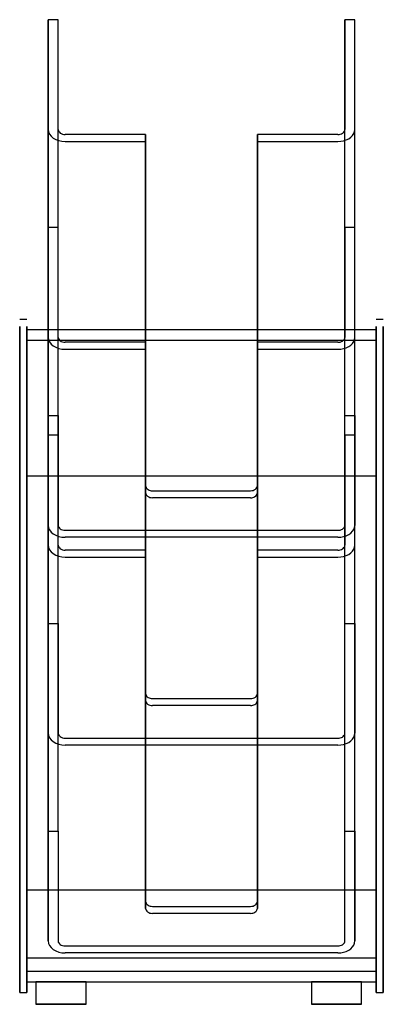
# Model space of a CAD drawing. Extents: x 0 to 6.5, y 0 to 17.6.
import ezdxf

# ---------------------------------------------------------------- set-up
doc = ezdxf.new("R2010")
doc.units = 0
doc.header["$LTSCALE"] = 10
doc.header["$MEASUREMENT"] = 0
doc.layers.add('250', color=2, linetype='CONTINUOUS')

msp = doc.modelspace()

# ---------------------------------------------------------------- linework, layer by layer
at = {"layer": '250'}
for p, q in [((5.989, 17.589), (5.812, 17.589)), ((5.812, 17.589), (5.812, 15.626)), ((5.812, 10.518), (5.812, 17.589)), ((5.989, 15.626), (5.989, 17.589)), ((5.989, 10.518), (5.989, 17.589)), ((0.51, 10.518), (0.51, 17.589)), ((0.688, 17.589), (0.51, 17.589)), ((0.51, 17.589), (0.51, 15.626)), ((0.688, 15.626), (0.688, 17.589)), ((0.688, 10.518), (0.688, 17.589)), ((0.51, 15.626), (0.51, 8.555)), ((2.25, 15.538), (0.812, 15.538)), ((2.25, 15.413), (2.25, 15.538)), ((2.25, 15.538), (2.25, 9.262)), ((5.687, 15.538), (4.25, 15.538)), ((4.25, 15.538), (4.25, 15.413)), ((4.25, 9.262), (4.25, 15.538)), ((5.989, 8.555), (5.989, 15.626)), ((0.812, 15.413), (2.25, 15.413)), ((2.25, 9.137), (2.25, 15.413)), ((4.25, 15.413), (5.687, 15.413)), ((4.25, 15.413), (4.25, 9.137)), ((0.51, 6.805), (0.51, 13.876)), ((0.688, 13.876), (0.51, 13.876)), ((0.51, 13.876), (0.51, 11.914)), ((0.688, 11.914), (0.688, 13.876)), ((0.688, 6.805), (0.688, 13.876)), ((5.989, 13.876), (5.812, 13.876)), ((5.812, 13.876), (5.812, 11.914)), ((5.812, 6.805), (5.812, 13.876)), ((5.989, 11.914), (5.989, 13.876)), ((5.989, 6.805), (5.989, 13.876)), ((0.125, 12.234), (0, 12.234)), ((6.5, 12.234), (6.375, 12.234)), ((0, 0.959), (0, 12.106)), ((0, 12.106), (0, 11.796)), ((0.125, 11.796), (0.125, 12.106)), ((0.125, 12.106), (0.125, 0.959)), ((6.375, 12.046), (0.125, 12.046)), ((0.125, 0.827), (0.125, 11.973)), ((0.125, 11.973), (0.125, 11.796)), ((6.375, 0.959), (6.375, 12.106)), ((6.375, 12.106), (6.375, 11.796)), ((6.375, 11.796), (6.375, 11.973)), ((6.375, 11.973), (6.375, 0.827)), ((6.5, 11.796), (6.5, 12.106)), ((6.5, 12.106), (6.5, 0.959)), ((0, 11.796), (0, 0.65)), ((6.375, 11.859), (0.125, 11.859)), ((0.125, 11.796), (0.125, 11.841)), ((0.125, 11.841), (0.125, 0.694)), ((0.125, 0.65), (0.125, 11.796)), ((0.125, 11.796), (0.125, 9.537)), ((0.125, 9.537), (0.125, 11.796)), ((0.51, 11.914), (0.51, 4.843)), ((2.25, 11.826), (0.812, 11.826)), ((2.25, 11.701), (2.25, 11.826)), ((2.25, 11.826), (2.25, 5.55)), ((5.687, 11.826), (4.25, 11.826)), ((4.25, 11.826), (4.25, 11.701)), ((4.25, 5.55), (4.25, 11.826)), ((5.989, 4.843), (5.989, 11.914)), ((6.375, 0.694), (6.375, 11.841)), ((6.375, 11.841), (6.375, 11.796)), ((6.375, 11.796), (6.375, 0.65)), ((6.375, 11.796), (6.375, 9.537)), ((6.375, 9.537), (6.375, 11.796)), ((6.5, 0.65), (6.5, 11.796)), ((0.812, 11.701), (2.25, 11.701)), ((2.25, 5.425), (2.25, 11.701)), ((4.25, 11.701), (5.687, 11.701)), ((4.25, 11.701), (4.25, 5.425)), ((0.51, 8.555), (0.51, 10.518)), ((0.51, 10.518), (0.688, 10.518)), ((0.688, 10.518), (0.688, 8.555)), ((5.812, 8.555), (5.812, 10.518)), ((5.812, 10.518), (5.989, 10.518)), ((5.989, 10.518), (5.989, 8.555)), ((0.51, 3.093), (0.51, 10.164)), ((0.688, 10.164), (0.51, 10.164)), ((0.51, 10.164), (0.51, 8.202)), ((0.688, 8.202), (0.688, 10.164)), ((0.688, 3.093), (0.688, 10.164)), ((5.989, 10.164), (5.812, 10.164)), ((5.812, 10.164), (5.812, 8.202)), ((5.812, 3.093), (5.812, 10.164)), ((5.989, 8.202), (5.989, 10.164)), ((5.989, 3.093), (5.989, 10.164)), ((0.125, 9.443), (6.375, 9.443)), ((2.25, 9.262), (2.25, 9.137)), ((2.375, 9.174), (4.125, 9.174)), ((4.25, 9.137), (4.25, 9.262)), ((4.125, 9.049), (2.375, 9.049)), ((0.812, 8.467), (5.687, 8.467)), ((5.687, 8.342), (0.812, 8.342)), ((0.51, 8.202), (0.51, 1.131)), ((2.25, 8.113), (0.812, 8.113)), ((2.25, 7.988), (2.25, 8.113)), ((2.25, 8.113), (2.25, 1.838)), ((5.687, 8.113), (4.25, 8.113)), ((4.25, 8.113), (4.25, 7.988)), ((4.25, 1.838), (4.25, 8.113)), ((5.989, 1.131), (5.989, 8.202)), ((0.812, 7.988), (2.25, 7.988)), ((2.25, 1.713), (2.25, 7.988)), ((4.25, 7.988), (5.687, 7.988)), ((4.25, 7.988), (4.25, 1.713)), ((0.51, 4.843), (0.51, 6.805)), ((0.51, 6.805), (0.688, 6.805)), ((0.688, 6.805), (0.688, 4.843)), ((5.812, 4.843), (5.812, 6.805)), ((5.812, 6.805), (5.989, 6.805)), ((5.989, 6.805), (5.989, 4.843)), ((2.25, 5.55), (2.25, 5.425)), ((2.375, 5.462), (4.125, 5.462)), ((4.25, 5.425), (4.25, 5.55)), ((4.125, 5.337), (2.375, 5.337)), ((0.812, 4.755), (5.687, 4.755)), ((5.687, 4.629), (0.812, 4.629)), ((0.51, 1.131), (0.51, 3.093)), ((0.51, 3.093), (0.688, 3.093)), ((0.688, 3.093), (0.688, 1.131)), ((5.812, 1.131), (5.812, 3.093)), ((5.812, 3.093), (5.989, 3.093)), ((5.989, 3.093), (5.989, 1.131)), ((6.375, 2.038), (0.125, 2.038)), ((0.125, 1.963), (0.125, 0.907)), ((0.125, 0.907), (0.125, 1.963)), ((6.375, 1.963), (6.375, 0.907)), ((6.375, 0.907), (6.375, 1.963)), ((2.25, 1.838), (2.25, 1.713)), ((4.25, 1.713), (4.25, 1.838)), ((2.375, 1.749), (4.125, 1.749)), ((4.125, 1.624), (2.375, 1.624)), ((0, 0.212), (0, 0.959)), ((0.125, 0.959), (0.125, 0.212)), ((0.812, 1.042), (5.687, 1.042)), ((5.687, 0.917), (0.812, 0.917)), ((6.375, 0.212), (6.375, 0.959)), ((6.5, 0.959), (6.5, 0.212)), ((0.125, 0.832), (6.375, 0.832)), ((0.125, 0.4), (0.125, 0.827)), ((6.375, 0.827), (6.375, 0.4)), ((0, 0.65), (0, 0.212)), ((0.125, 0.694), (0.125, 0.587)), ((0.125, 0.212), (0.125, 0.65)), ((6.375, 0.587), (0.125, 0.587)), ((0.125, 0.587), (0.125, 0.4)), ((0.125, 0.4), (0.125, 0.587)), ((0.125, 0.587), (0.125, 0.4)), ((6.375, 0.587), (6.375, 0.694)), ((6.375, 0.65), (6.375, 0.212)), ((6.375, 0.587), (6.375, 0.4)), ((6.375, 0.4), (6.375, 0.587)), ((6.375, 0.4), (6.375, 0.587)), ((6.5, 0.212), (6.5, 0.65)), ((0.125, 0.4), (6.375, 0.4)), ((0.125, 0.4), (6.375, 0.4)), ((0.291, 0.4), (0.291, 0)), ((0.291, 0.4), (1.171, 0.4)), ((1.171, 0.4), (0.291, 0.4)), ((0.31, 0.4), (1.19, 0.4)), ((1.19, 0.4), (0.31, 0.4)), ((1.19, 0), (1.19, 0.4)), ((5.219, 0.4), (5.219, 0)), ((5.219, 0.4), (6.099, 0.4)), ((6.099, 0.4), (5.219, 0.4)), ((5.229, 0.4), (6.109, 0.4)), ((6.109, 0.4), (5.229, 0.4)), ((6.109, 0), (6.109, 0.4)), ((0, 0.212), (0.125, 0.212)), ((6.375, 0.212), (6.5, 0.212)), ((0.291, 0), (1.171, 0)), ((1.171, 0), (0.291, 0)), ((0.31, 0), (1.19, 0)), ((1.19, 0), (0.31, 0)), ((5.219, 0), (6.099, 0)), ((6.099, 0), (5.219, 0)), ((5.229, 0), (6.109, 0)), ((6.109, 0), (5.229, 0))]:
    msp.add_line(p, q, dxfattribs=at)
at = {"layer": '250', "flags": 128}
for points in [[(0.51, 15.626), (0.516, 15.585), (0.533, 15.545), (0.561, 15.508), (0.599, 15.475), (0.645, 15.449), (0.697, 15.429), (0.754, 15.417), (0.812, 15.413)], [(0.688, 15.626), (0.69, 15.609), (0.697, 15.593), (0.709, 15.577), (0.724, 15.564), (0.743, 15.553), (0.765, 15.545), (0.788, 15.54), (0.812, 15.538)], [(5.687, 15.538), (5.709, 15.539), (5.73, 15.543), (5.75, 15.55), (5.768, 15.559), (5.783, 15.57), (5.796, 15.582), (5.805, 15.596), (5.811, 15.611), (5.812, 15.626)], [(5.687, 15.413), (5.74, 15.416), (5.791, 15.426), (5.838, 15.441), (5.882, 15.463), (5.919, 15.489), (5.949, 15.52), (5.971, 15.553), (5.985, 15.589), (5.989, 15.626)], [(0.51, 11.914), (0.516, 11.872), (0.533, 11.832), (0.561, 11.795), (0.599, 11.763), (0.645, 11.737), (0.697, 11.717), (0.754, 11.705), (0.812, 11.701)], [(0.688, 11.914), (0.69, 11.897), (0.697, 11.88), (0.709, 11.865), (0.724, 11.852), (0.743, 11.841), (0.765, 11.832), (0.788, 11.827), (0.812, 11.826)], [(5.687, 11.826), (5.709, 11.827), (5.73, 11.831), (5.75, 11.838), (5.768, 11.846), (5.783, 11.857), (5.796, 11.87), (5.805, 11.884), (5.811, 11.899), (5.812, 11.914)], [(5.687, 11.701), (5.74, 11.704), (5.791, 11.713), (5.838, 11.729), (5.882, 11.751), (5.919, 11.777), (5.949, 11.807), (5.971, 11.841), (5.985, 11.877), (5.989, 11.914)], [(2.25, 9.262), (2.252, 9.247), (2.258, 9.232), (2.267, 9.218), (2.279, 9.206), (2.295, 9.195), (2.312, 9.186), (2.332, 9.179), (2.353, 9.175), (2.375, 9.174)], [(4.125, 9.174), (4.149, 9.176), (4.173, 9.181), (4.194, 9.189), (4.213, 9.2), (4.229, 9.213), (4.24, 9.229), (4.248, 9.245), (4.25, 9.262)], [(2.25, 9.137), (2.252, 9.12), (2.26, 9.103), (2.271, 9.088), (2.287, 9.075), (2.306, 9.064), (2.327, 9.056), (2.351, 9.051), (2.375, 9.049)], [(4.125, 9.049), (4.147, 9.05), (4.168, 9.054), (4.187, 9.061), (4.205, 9.07), (4.221, 9.08), (4.233, 9.093), (4.242, 9.107), (4.248, 9.122), (4.25, 9.137)], [(0.51, 8.555), (0.516, 8.514), (0.533, 8.474), (0.561, 8.437), (0.599, 8.404), (0.645, 8.378), (0.697, 8.358), (0.754, 8.346), (0.812, 8.342)], [(0.688, 8.555), (0.69, 8.538), (0.697, 8.522), (0.709, 8.506), (0.724, 8.493), (0.743, 8.482), (0.765, 8.474), (0.788, 8.469), (0.812, 8.467)], [(5.687, 8.342), (5.74, 8.345), (5.791, 8.355), (5.838, 8.37), (5.882, 8.392), (5.919, 8.418), (5.949, 8.449), (5.971, 8.482), (5.985, 8.518), (5.989, 8.555)], [(5.687, 8.467), (5.709, 8.468), (5.73, 8.472), (5.75, 8.479), (5.768, 8.488), (5.783, 8.499), (5.796, 8.511), (5.805, 8.525), (5.811, 8.54), (5.812, 8.555)], [(0.51, 8.202), (0.516, 8.16), (0.533, 8.12), (0.561, 8.083), (0.599, 8.051), (0.645, 8.024), (0.697, 8.005), (0.754, 7.992), (0.812, 7.988)], [(0.688, 8.202), (0.69, 8.185), (0.697, 8.168), (0.709, 8.153), (0.724, 8.139), (0.743, 8.128), (0.765, 8.12), (0.788, 8.115), (0.812, 8.113)], [(5.687, 8.113), (5.709, 8.115), (5.73, 8.119), (5.75, 8.125), (5.768, 8.134), (5.783, 8.145), (5.796, 8.158), (5.805, 8.172), (5.811, 8.186), (5.812, 8.202)], [(5.687, 7.988), (5.74, 7.991), (5.791, 8.001), (5.838, 8.017), (5.882, 8.038), (5.919, 8.065), (5.949, 8.095), (5.971, 8.129), (5.985, 8.165), (5.989, 8.202)], [(2.25, 5.55), (2.252, 5.535), (2.258, 5.52), (2.267, 5.506), (2.279, 5.493), (2.295, 5.482), (2.312, 5.474), (2.332, 5.467), (2.353, 5.463), (2.375, 5.462)], [(4.125, 5.462), (4.149, 5.463), (4.173, 5.468), (4.194, 5.477), (4.213, 5.488), (4.229, 5.501), (4.24, 5.516), (4.248, 5.533), (4.25, 5.55)], [(2.25, 5.425), (2.252, 5.408), (2.26, 5.391), (2.271, 5.376), (2.287, 5.362), (2.306, 5.352), (2.327, 5.343), (2.351, 5.338), (2.375, 5.337)], [(4.125, 5.337), (4.147, 5.338), (4.168, 5.342), (4.187, 5.348), (4.205, 5.357), (4.221, 5.368), (4.233, 5.381), (4.242, 5.395), (4.248, 5.41), (4.25, 5.425)], [(0.51, 4.843), (0.516, 4.801), (0.533, 4.761), (0.561, 4.724), (0.599, 4.692), (0.645, 4.665), (0.697, 4.646), (0.754, 4.634), (0.812, 4.629)], [(0.688, 4.843), (0.69, 4.826), (0.697, 4.809), (0.709, 4.794), (0.724, 4.781), (0.743, 4.77), (0.765, 4.761), (0.788, 4.756), (0.812, 4.755)], [(5.687, 4.629), (5.74, 4.633), (5.791, 4.642), (5.838, 4.658), (5.882, 4.679), (5.919, 4.706), (5.949, 4.736), (5.971, 4.77), (5.985, 4.806), (5.989, 4.843)], [(5.687, 4.755), (5.709, 4.756), (5.73, 4.76), (5.75, 4.766), (5.768, 4.775), (5.783, 4.786), (5.796, 4.799), (5.805, 4.813), (5.811, 4.828), (5.812, 4.843)], [(2.25, 1.838), (2.252, 1.822), (2.258, 1.808), (2.267, 1.794), (2.279, 1.781), (2.295, 1.77), (2.312, 1.761), (2.332, 1.755), (2.353, 1.751), (2.375, 1.749)], [(4.125, 1.749), (4.149, 1.751), (4.173, 1.756), (4.194, 1.764), (4.213, 1.775), (4.229, 1.789), (4.24, 1.804), (4.248, 1.821), (4.25, 1.838)], [(2.25, 1.713), (2.252, 1.695), (2.26, 1.679), (2.271, 1.664), (2.287, 1.65), (2.306, 1.639), (2.327, 1.631), (2.351, 1.626), (2.375, 1.624)], [(4.125, 1.624), (4.147, 1.626), (4.168, 1.63), (4.187, 1.636), (4.205, 1.645), (4.221, 1.656), (4.233, 1.668), (4.242, 1.682), (4.248, 1.697), (4.25, 1.713)], [(0.51, 1.131), (0.516, 1.089), (0.533, 1.049), (0.561, 1.012), (0.599, 0.98), (0.645, 0.953), (0.697, 0.933), (0.754, 0.921), (0.812, 0.917)], [(0.688, 1.131), (0.69, 1.113), (0.697, 1.097), (0.709, 1.082), (0.724, 1.068), (0.743, 1.057), (0.765, 1.049), (0.788, 1.044), (0.812, 1.042)], [(5.687, 0.917), (5.74, 0.92), (5.791, 0.93), (5.838, 0.946), (5.882, 0.967), (5.919, 0.993), (5.949, 1.024), (5.971, 1.058), (5.985, 1.094), (5.989, 1.131)], [(5.687, 1.042), (5.709, 1.044), (5.73, 1.048), (5.75, 1.054), (5.768, 1.063), (5.783, 1.074), (5.796, 1.087), (5.805, 1.101), (5.811, 1.115), (5.812, 1.131)]]:
    msp.add_lwpolyline(points, dxfattribs=at)

doc.saveas('drawing.dxf')
